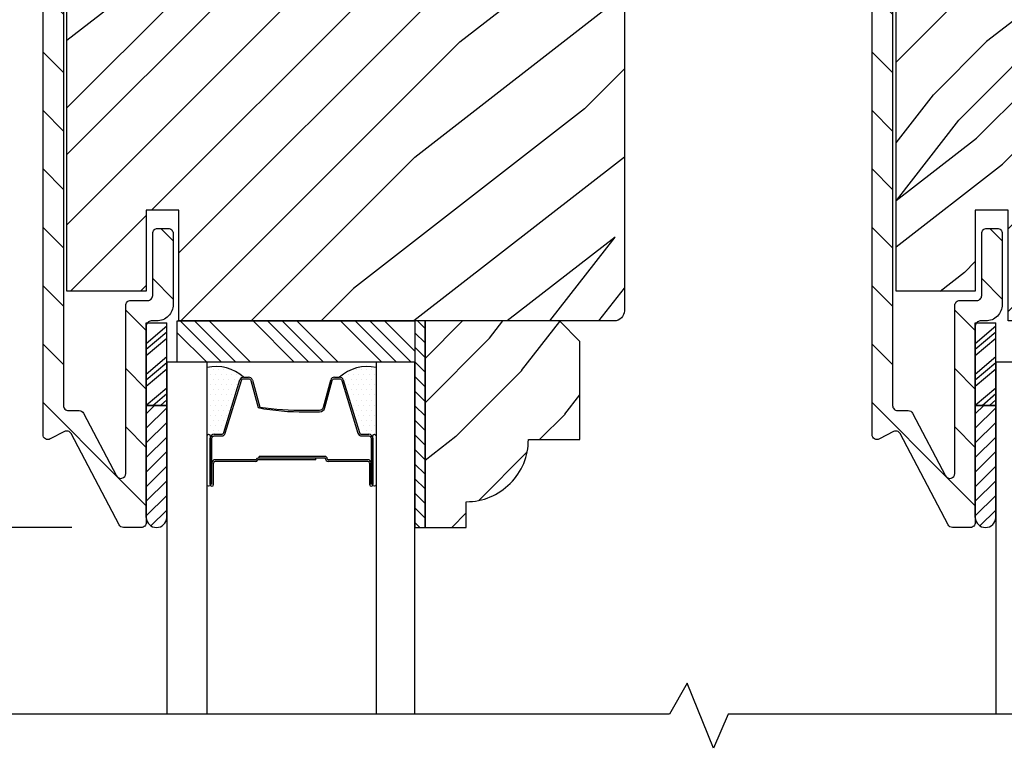
# Model space of a CAD drawing. Extents: x 0 to 162, y 0 to 38.
# Drawn here: x 114 to 117, y 8 to 10 of the extents above; entities that cross this region are included whole.
import ezdxf

# ---------------------------------------------------------------- set-up
doc = ezdxf.new("R2010")
doc.units = 0
doc.header["$LTSCALE"] = 6
doc.header["$MEASUREMENT"] = 0
doc.layers.get('0').update_dxf_attribs({"linetype": 'CONTINUOUS'})
doc.layers.get('Defpoints').update_dxf_attribs({"linetype": 'CONTINUOUS', "lineweight": 5})
doc.layers.add('A-ANNO-DIMS', color=3, linetype='CONTINUOUS')
doc.layers.add('A-DETL-CUT', color=6, linetype='CONTINUOUS')
doc.styles.add('SIMPLEX', font='SIMPLEX.shx', dxfattribs={"width": 0.75})
doc.dimstyles.new('Andersen Section', dxfattribs={"dimscale": 2.5, "dimtxt": 0.09375, "dimasz": 0.046875, "dimexe": 0.03125, "dimexo": 0.0625, "dimgap": 0.03125, "dimtad": 1, "dimdec": 5, "dimzin": 3, "dimdsep": 46, "dimlunit": 4, "dimtxsty": 'SIMPLEX', "dimblk": 'DOT', "dimcen": 0, "dimclrd": 256, "dimclre": 256, "dimadec": 0, "dimazin": 0, "dimtfac": 1, "dimtdec": 5, "dimtmove": 0, "dimatfit": 0, "dimldrblk": 'DOT', "dimfxl": 0, "dimfrac": 2, "dimtolj": 1, "dimtzin": 4, "dimlwd": -1, "dimlwe": -1, "dimarcsym": 0})
pattern_1 = [(45, (-10.3565, -31.3441), (-1.06066, 1.06066), [0.8, -5.2]), (45, (-10.4625, -31.238), (-1.06066, 1.06066), [1.14362, -4.85638]), (45, (-10.5686, -31.132), (-1.06066, 1.06066), [1.45736, -4.54264]), (45, (-10.6747, -31.026), (-1.06066, 1.06066), [1.45736, -4.54264]), (45, (-10.7807, -30.9199), (-1.06066, 1.06066), [1.14362, -4.85638]), (45, (-10.8868, -30.8138), (-1.06066, 1.06066), [0.8, -5.2]), (45, (-10.9928, -30.7077), (-1.06066, 1.06066), [1.05231, -4.94769]), (45, (-11.0989, -30.6017), (-1.06066, 1.06066), [4.28626, -1.71374]), (45, (-11.205, -30.4956), (-1.06066, 1.06066), [3.94264, -2.05736]), (45, (-11.311, -30.3895), (-1.06066, 1.06066), [0.61921, -5.38079]), (45, (-9.1544, -30.2835), (-1.06066, 1.06066), [0.45736, -5.54264]), (45, (-9.1871, -30.0664), (-1.06066, 1.06066), [0.54023, -5.45977]), (45, (-9.0717, -29.7388), (-1.06066, 1.06066), [0.22756, -5.77244]), (45, (-9.2814, -29.5291), (-1.06066, 1.06066), [0.22756, -5.77244]), (45, (-9.609, -29.6444), (-1.06066, 1.06066), [0.54023, -5.45977]), (45, (-9.8261, -29.6117), (-1.06066, 1.06066), [0.45736, -5.54264]), (45, (-10.0013, -29.6454), (-1.06066, 1.06066), [0.80533, -5.19467]), (45, (-10.555, -29.7042), (-1.06066, 1.06066), [2.78079, -3.21921]), (45, (-8.336, -29.3237), (-1.06066, 1.06066), [0.14264, -5.85736]), (45, (-8.442, -29.2176), (-1.06066, 1.06066), [0.34306, -5.65694]), (45, (-8.5481, -29.1115), (-1.06066, 1.06066), [0.67293, -5.32707]), (45, (-8.6542, -29.0055), (-1.06066, 1.06066), [1.08527, -4.91473]), (45, (-8.7603, -28.8994), (-1.06066, 1.06066), [1.4289, -4.5711]), (45, (-8.8663, -28.7933), (-1.06066, 1.06066), [1.74264, -4.25736]), (45, (-9.1136, -28.8285), (-1.06066, 1.06066), [1.94236, -4.05764]), (45, (-7.2449, -28.2326), (-1.06066, 1.06066), [0.39958, -5.60042]), (45, (-7.373, -28.0918), (-1.06066, 1.06066), [0.71144, -5.28856]), (45, (-7.2504, -27.7431), (-1.06066, 1.06066), [0.45736, -5.54264]), (45, (-7.2831, -27.526), (-1.06066, 1.06066), [0.54023, -5.45977]), (45, (-7.1678, -27.1984), (-1.06066, 1.06066), [0.22756, -5.77244]), (45, (-7.3775, -26.9887), (-1.06066, 1.06066), [0.22756, -5.77244]), (45, (-7.705, -27.104), (-1.06066, 1.06066), [0.54023, -5.45977]), (45, (-7.9221, -27.0713), (-1.06066, 1.06066), [0.45736, -5.54264]), (52.125, (-9.64414, -29.9954), (4.24264, 4.24264), [0.59078, -11.5026]), (52.125, (-9.97206, -30.1112), (4.24264, 4.24264), [0.59132, -11.50206]), (52.125, (-10.3211, -30.2481), (4.24264, 4.24264), [0.80623, -11.28716]), (52.125, (-10.24875, -29.96364), (4.24264, 4.24264), [0.40311, -11.69027]), (52.125, (-8.831, -29.9601), (4.24264, 4.24264), [0.80623, -11.28716]), (52.125, (-8.8051, -29.6844), (4.24264, 4.24264), [0.59132, -11.50206]), (52.125, (-8.9108, -29.5779), (4.24264, 4.24264), [0.59078, -11.5026]), (52.125, (-7.74016, -27.45504), (4.24264, 4.24264), [0.59078, -11.5026]), (52.125, (-8.0681, -27.5708), (4.24264, 4.24264), [0.59132, -11.50206]), (52.125, (-8.4171, -27.70774), (4.24264, 4.24264), [0.80623, -11.28716]), (52.125, (-8.5887, -27.7379), (4.24264, 4.24264), [0.40311, -11.69027]), (52.125, (-6.48504, -27.5788), (4.24264, 4.24264), [0.60467, -11.48872]), (52.125, (-6.96234, -27.95), (4.24264, 4.24264), [1.20934, -10.88405]), (52.125, (-6.8699, -27.5887), (4.24264, 4.24264), [0.88598, -11.2074]), (52.125, (-6.927, -27.4197), (4.24264, 4.24264), [0.80623, -11.28716]), (52.125, (-6.9011, -27.144), (4.24264, 4.24264), [0.59132, -11.50206]), (52.125, (-7.00685, -27.0375), (4.24264, 4.24264), [0.59078, -11.5026]), (217.875, (-8.6542, -29.0055), (-4.24264, -4.24264), [0.59078, -11.5026]), (37.875, (-9.7908, -30.77845), (4.24264, 4.24264), [0.80623, -11.28716]), (37.875, (-9.65386, -30.4294), (4.24264, 4.24264), [0.59132, -11.50206]), (37.875, (-9.5381, -30.1015), (4.24264, 4.24264), [0.59078, -11.5026]), (217.875, (-8.76026, -28.8994), (-4.24264, -4.24264), [0.59132, -11.50206]), (217.875, (-8.8663, -28.79334), (-4.24264, -4.24264), [0.80623, -11.28716]), (217.875, (-9.1136, -28.8285), (-4.24264, -4.24264), [0.40311, -11.69027]), (37.875, (-10.8732, -29.9517), (4.24264, 4.24264), [0.40311, -11.69027]), (217.875, (-7.28054, -28.48035), (-4.24264, -4.24264), [1.20934, -10.88405]), (217.875, (-7.2449, -28.2326), (-4.24264, -4.24264), [1.20934, -10.88405]), (217.875, (-7.37294, -28.0918), (-4.24264, -4.24264), [0.88598, -11.2074]), (37.875, (-7.8868, -28.2381), (4.24264, 4.24264), [0.80623, -11.28716]), (37.875, (-7.7499, -27.889), (4.24264, 4.24264), [0.59132, -11.50206]), (37.875, (-7.6341, -27.5611), (4.24264, 4.24264), [0.59078, -11.5026]), (217.875, (-6.7502, -26.4651), (-4.24264, -4.24264), [0.59078, -11.5026]), (217.875, (-6.8563, -26.359), (-4.24264, -4.24264), [0.59132, -11.50206]), (217.875, (-6.96234, -26.253), (-4.24264, -4.24264), [0.80623, -11.28716]), (217.875, (-7.0684, -26.1469), (-4.24264, -4.24264), [0.60467, -11.48872]), (45, (-9.1505, -29.66), (-1.06066, 1.06066), [0.22756, -5.77244]), (45, (-9.2045, -29.606), (-1.06066, 1.06066), [0.22756, -5.77244]), (45, (-7.2465, -27.1197), (-1.06066, 1.06066), [0.22756, -5.77244]), (45, (-7.3005, -27.0656), (-1.06066, 1.06066), [0.22756, -5.77244]), (37.875, (-9.39364, -29.8492), (4.24264, 4.24264), [0.30808, -11.7853]), (52.125, (-9.39364, -29.8492), (4.24264, 4.24264), [0.30808, -11.7853]), (217.875, (-8.8004, -29.256), (-4.24264, -4.24264), [0.30808, -11.7853]), (52.125, (-8.98955, -29.49915), (4.24264, 4.24264), [0.30808, -11.7853]), (37.875, (-7.4897, -27.3088), (4.24264, 4.24264), [0.30808, -11.7853]), (52.125, (-7.4897, -27.3088), (4.24264, 4.24264), [0.30808, -11.7853]), (217.875, (-6.8964, -26.7156), (-4.24264, -4.24264), [0.30808, -11.7853]), (52.125, (-7.0856, -26.9588), (4.24264, 4.24264), [0.30808, -11.7853])]

# ---------------------------------------------------------------- blocks, each defined once
blk = doc.blocks.new('*X84')
at = {"color": 0}
for p, q in [((10.136, 9.1195), (10.151, 9.1345)), ((10.136, 9.0753), (10.167, 9.1063)), ((10.136, 9.0311), (10.167, 9.0621)), ((10.136, 8.9869), (10.167, 9.0179)), ((10.136, 8.9427), (10.167, 8.9737)), ((10.136, 8.8985), (10.167, 8.9295)), ((10.136, 8.8543), (10.167, 8.8853)), ((10.136, 8.8101), (10.167, 8.8411)), ((10.136, 8.766), (10.167, 8.797)), ((10.136, 8.7218), (10.167, 8.7528)), ((10.136, 8.6776), (10.167, 8.7086)), ((10.136, 8.6334), (10.167, 8.6644)), ((10.136, 8.5892), (10.167, 8.6202)), ((10.136, 8.545), (10.167, 8.576)), ((10.1447, 8.5095), (10.167, 8.5318))]:
    blk.add_line(p, q, dxfattribs=at)
blk = doc.blocks.new('*X85')
at = {"color": 0}
for p, q in [((8.125, 4.5625), (8.125, 4.5625)), ((8.1406, 4.5625), (8.1406, 4.5625)), ((8.1172, 4.5469), (8.1172, 4.5469)), ((8.125, 4.5312), (8.125, 4.5312)), ((8.1328, 4.5469), (8.1328, 4.5469)), ((8.1406, 4.5312), (8.1406, 4.5312)), ((8.1484, 4.5469), (8.1484, 4.5469)), ((8.1562, 4.5312), (8.1562, 4.5312)), ((8.1172, 4.5156), (8.1172, 4.5156)), ((8.1328, 4.5156), (8.1328, 4.5156)), ((8.1484, 4.5156), (8.1484, 4.5156)), ((8.1641, 4.5156), (8.1641, 4.5156)), ((8.1172, 4.4844), (8.1172, 4.4844)), ((8.125, 4.5), (8.125, 4.5)), ((8.1328, 4.4844), (8.1328, 4.4844)), ((8.1406, 4.5), (8.1406, 4.5)), ((8.1484, 4.4844), (8.1484, 4.4844)), ((8.1562, 4.5), (8.1562, 4.5)), ((8.1641, 4.4844), (8.1641, 4.4844)), ((8.1719, 4.5), (8.1719, 4.5)), ((8.1797, 4.4844), (8.1797, 4.4844)), ((8.1172, 4.4531), (8.1172, 4.4531)), ((8.125, 4.4688), (8.125, 4.4688)), ((8.1328, 4.4531), (8.1328, 4.4531)), ((8.1406, 4.4688), (8.1406, 4.4688)), ((8.1484, 4.4531), (8.1484, 4.4531)), ((8.1562, 4.4688), (8.1562, 4.4688)), ((8.1641, 4.4531), (8.1641, 4.4531)), ((8.1719, 4.4688), (8.1719, 4.4688)), ((8.1797, 4.4531), (8.1797, 4.4531)), ((8.1172, 4.4219), (8.1172, 4.4219)), ((8.125, 4.4375), (8.125, 4.4375)), ((8.1328, 4.4219), (8.1328, 4.4219)), ((8.1406, 4.4375), (8.1406, 4.4375)), ((8.1484, 4.4219), (8.1484, 4.4219)), ((8.1562, 4.4375), (8.1562, 4.4375)), ((8.1641, 4.4219), (8.1641, 4.4219)), ((8.1719, 4.4375), (8.1719, 4.4375)), ((8.1797, 4.4219), (8.1797, 4.4219)), ((8.1875, 4.4375), (8.1875, 4.4375)), ((8.1953, 4.4219), (8.1953, 4.4219)), ((8.1172, 4.3906), (8.1172, 4.3906)), ((8.125, 4.4062), (8.125, 4.4062)), ((8.1328, 4.3906), (8.1328, 4.3906)), ((8.1406, 4.4062), (8.1406, 4.4062)), ((8.1484, 4.3906), (8.1484, 4.3906)), ((8.1562, 4.4062), (8.1562, 4.4062)), ((8.1641, 4.3906), (8.1641, 4.3906)), ((8.1719, 4.4062), (8.1719, 4.4062)), ((8.1797, 4.3906), (8.1797, 4.3906)), ((8.1875, 4.4062), (8.1875, 4.4062)), ((8.1953, 4.3906), (8.1953, 4.3906)), ((8.2031, 4.4062), (8.2031, 4.4062)), ((8.125, 4.375), (8.125, 4.375)), ((8.1406, 4.375), (8.1406, 4.375)), ((8.1562, 4.375), (8.1562, 4.375)), ((8.1719, 4.375), (8.1719, 4.375))]:
    blk.add_line(p, q, dxfattribs=at)
blk = doc.blocks.new('sliding patio door head 111')
at = {"layer": 'A-DETL-CUT'}
h = blk.add_hatch(dxfattribs=at)
h.set_pattern_fill('ANSI31', color=256, angle=90, style=0)
h.set_pattern_definition([(135, (-10.25039, -31.4502), (-0.08838835, -0.08838835), [])])
edge = h.paths.add_edge_path()
edge.add_line((1.042, 0.0391), (1.336, 0.0391))
edge.add_arc((1.336, -0.0109), 0.05, 0, 90, ccw=False)
edge.add_line((1.386, -0.0109), (1.386, -0.2259))
edge.add_arc((1.371, -0.2259), 0.015, 270, 360, ccw=False)
edge.add_line((1.371, -0.2409), (1.339, -0.2409))
edge.add_arc((1.339, -0.2259), 0.015, 180, 270, ccw=False)
edge.add_line((1.324, -0.2259), (1.324, -0.0379))
edge.add_arc((1.309, -0.0379), 0.015, 360, 450)
edge.add_line((1.309, -0.0229), (1.069, -0.0229))
edge.add_arc((1.069, -0.0379), 0.015, 90, 180)
edge.add_line((1.054, -0.0379), (1.054, -2.3419))
edge.add_arc((1.069, -2.3419), 0.015, 180, 270)
edge.add_line((1.069, -2.3569), (1.1012, -2.3569))
edge.add_arc((1.1012, -2.3719), 0.015, 27.7585, 90, ccw=False)
edge.add_line((1.1145, -2.3649), (1.2142, -2.5544))
edge.add_arc((1.2275, -2.5474), 0.015, 207.7585, 360)
edge.add_line((1.2425, -2.5474), (1.2425, -2.0389))
edge.add_arc((1.2575, -2.0389), 0.015, 90, 180, ccw=False)
edge.add_line((1.2575, -2.0239), (1.309, -2.0239))
edge.add_arc((1.309, -2.0089), 0.015, 270, 360)
edge.add_line((1.324, -2.0089), (1.324, -1.8209))
edge.add_arc((1.339, -1.8209), 0.015, 90, 180, ccw=False)
edge.add_line((1.339, -1.8059), (1.371, -1.8059))
edge.add_arc((1.371, -1.8209), 0.015, 0, 90, ccw=False)
edge.add_line((1.386, -1.8209), (1.386, -2.0359))
edge.add_arc((1.336, -2.0359), 0.05, 270, 360, ccw=False)
edge.add_line((1.336, -2.0859), (1.3195, -2.0859))
edge.add_arc((1.3195, -2.1009), 0.015, 90, 180)
edge.add_line((1.3045, -2.1009), (1.3045, -2.6959))
edge.add_arc((1.2895, -2.6959), 0.015, 270, 360, ccw=False)
edge.add_line((1.2895, -2.7109), (1.2356, -2.7109))
edge.add_arc((1.2356, -2.6959), 0.015, 207.7585, 270, ccw=False)
edge.add_line((1.2223, -2.7028), (1.077, -2.4269))
edge.add_arc((1.0638, -2.4339), 0.015, 27.7585, 117.7585)
edge.add_line((1.0568, -2.4206), (1.014, -2.4431))
edge.add_arc((1.007, -2.4299), 0.015, 180, 297.7585, ccw=False)
edge.add_line((0.992, -2.4299), (0.992, -0.0109))
edge.add_arc((1.042, -0.0109), 0.05, 90, 180, ccw=False)
h = blk.add_hatch(dxfattribs=at)
h.set_pattern_fill('PGRAIN', color=256, scale=0.05, angle=45, style=0)
h.set_pattern_definition(pattern_1)
h.paths.add_polyline_path([(2.752, 0.0081, 0.414214), (2.721, 0.0391), (2.2607, 0.0391), (2.2522, -0.4609), (2.1219, -0.4609), (2.1219, -0.4879), (1.7279, -0.4879), (1.6529, -0.4879), (1.6219, -0.4879), (1.6219, -0.4609), (1.4922, -0.4609), (1.4837, 0.0391), (1.4035, 0.0391), (1.4035, -0.2959), (1.3045, -0.2959), (1.3045, -0.0509), (1.0645, -0.0509), (1.0645, -1.9959), (1.3045, -1.9959), (1.3045, -1.7509), (1.4035, -1.7509), (1.4035, -2.0825), (1.4069, -2.0859), (2.721, -2.0859, 0.414214), (2.752, -2.0549)])
h = blk.add_hatch(dxfattribs=at)
h.set_pattern_fill('ANSI31', color=256, angle=90, style=0)
h.set_pattern_definition([(135, (-7.74039, -31.4502), (-0.08838835, -0.08838835), [])])
edge = h.paths.add_edge_path()
edge.add_line((3.552, 0.0391), (3.846, 0.0391))
edge.add_arc((3.846, -0.0109), 0.05, 0, 90, ccw=False)
edge.add_line((3.896, -0.0109), (3.896, -0.2259))
edge.add_arc((3.881, -0.2259), 0.015, -90, 0, ccw=False)
edge.add_line((3.881, -0.2409), (3.849, -0.2409))
edge.add_arc((3.849, -0.2259), 0.015, 180, 270, ccw=False)
edge.add_line((3.834, -0.2259), (3.834, -0.0379))
edge.add_arc((3.819, -0.0379), 0.015, 0, 90)
edge.add_line((3.819, -0.0229), (3.579, -0.0229))
edge.add_arc((3.579, -0.0379), 0.015, 90, 180)
edge.add_line((3.564, -0.0379), (3.564, -2.3419))
edge.add_arc((3.579, -2.3419), 0.015, 180, 270)
edge.add_line((3.579, -2.3569), (3.6112, -2.3569))
edge.add_arc((3.6112, -2.3719), 0.015, 27.7585, 90, ccw=False)
edge.add_line((3.6245, -2.3649), (3.7242, -2.5544))
edge.add_arc((3.7375, -2.5474), 0.015, 207.7585, 360)
edge.add_line((3.7525, -2.5474), (3.7525, -2.0389))
edge.add_arc((3.7675, -2.0389), 0.015, 90, 180, ccw=False)
edge.add_line((3.7675, -2.0239), (3.819, -2.0239))
edge.add_arc((3.819, -2.0089), 0.015, 270, 360)
edge.add_line((3.834, -2.0089), (3.834, -1.8209))
edge.add_arc((3.849, -1.8209), 0.015, 90, 180, ccw=False)
edge.add_line((3.849, -1.8059), (3.881, -1.8059))
edge.add_arc((3.881, -1.8209), 0.015, 0, 90, ccw=False)
edge.add_line((3.896, -1.8209), (3.896, -2.0359))
edge.add_arc((3.846, -2.0359), 0.05, 270, 360, ccw=False)
edge.add_line((3.846, -2.0859), (3.8295, -2.0859))
edge.add_arc((3.8295, -2.1009), 0.015, 90, 180)
edge.add_line((3.8145, -2.1009), (3.8145, -2.6959))
edge.add_arc((3.7995, -2.6959), 0.015, -90, 0, ccw=False)
edge.add_line((3.7995, -2.7109), (3.7456, -2.7109))
edge.add_arc((3.7456, -2.6959), 0.015, 207.7585, 270, ccw=False)
edge.add_line((3.7323, -2.7028), (3.587, -2.4269))
edge.add_arc((3.5738, -2.4339), 0.015, 27.7585, 117.7585)
edge.add_line((3.5668, -2.4206), (3.524, -2.4431))
edge.add_arc((3.517, -2.4299), 0.015, 180, 297.7585, ccw=False)
edge.add_line((3.502, -2.4299), (3.502, -0.0109))
edge.add_arc((3.552, -0.0109), 0.05, 90, 180, ccw=False)
h = blk.add_hatch(dxfattribs=at)
h.set_pattern_fill('PGRAIN', color=256, scale=0.05, angle=45, style=0)
h.set_pattern_definition(pattern_1)
h.paths.add_polyline_path([(4.0022, -0.4609), (3.9937, 0.0391), (3.9135, 0.0391), (3.9135, -0.2959), (3.8145, -0.2959), (3.8145, -0.0509), (3.6516, -0.0509), (3.6437, -0.061, -0.027288), (3.6402, -0.0655), (3.5745, -0.1496), (3.5745, -1.9959), (3.8145, -1.9959), (3.8145, -1.7509), (3.9135, -1.7509), (3.9135, -2.0825), (3.9169, -2.0859), (5.231, -2.0859, 0.414214), (5.262, -2.0549), (5.262, 0.0081, 0.414214), (5.231, 0.0391), (4.7707, 0.0391), (4.7622, -0.4609)])
h = blk.add_hatch(dxfattribs=at)
h.set_pattern_fill('PGRAIN', color=256, scale=0.062, angle=45, style=0)
h.set_pattern_definition([(45, (-12.5806, -13.934), (-1.31522, 1.31522), [0.992, -6.448]), (45, (-12.7121, -13.8025), (-1.31522, 1.31522), [1.4181, -6.0219]), (45, (-12.8437, -13.671), (-1.31522, 1.31522), [1.80713, -5.63287]), (45, (-12.9752, -13.5395), (-1.31522, 1.31522), [1.80713, -5.63287]), (45, (-13.1067, -13.408), (-1.31522, 1.31522), [1.4181, -6.0219]), (45, (-13.2382, -13.2764), (-1.31522, 1.31522), [0.992, -6.448]), (45, (-13.3697, -13.1449), (-1.31522, 1.31522), [1.30487, -6.13513]), (45, (-13.5013, -13.0134), (-1.31522, 1.31522), [5.31496, -2.12504]), (45, (-13.6328, -12.8818), (-1.31522, 1.31522), [4.88887, -2.55113]), (45, (-13.7643, -12.7503), (-1.31522, 1.31522), [0.76783, -6.67217]), (45, (-11.09, -12.6188), (-1.31522, 1.31522), [0.56713, -6.87287]), (45, (-11.1306, -12.3496), (-1.31522, 1.31522), [0.6699, -6.7701]), (45, (-10.9876, -11.9434), (-1.31522, 1.31522), [0.2822, -7.1578]), (45, (-11.2476, -11.6834), (-1.31522, 1.31522), [0.2822, -7.1578]), (45, (-11.6538, -11.8264), (-1.31522, 1.31522), [0.6699, -6.7701]), (45, (-11.923, -11.7858), (-1.31522, 1.31522), [0.56713, -6.87287]), (45, (-12.1402, -11.8276), (-1.31522, 1.31522), [0.9986, -6.4414]), (45, (-12.8268, -11.9005), (-1.31522, 1.31522), [3.4482, -3.9918]), (45, (-10.0752, -11.4286), (-1.31522, 1.31522), [0.17687, -7.26313]), (45, (-10.2068, -11.2971), (-1.31522, 1.31522), [0.4254, -7.0146]), (45, (-10.3383, -11.1656), (-1.31522, 1.31522), [0.83444, -6.60556]), (45, (-10.4698, -11.034), (-1.31522, 1.31522), [1.34574, -6.09426]), (45, (-10.6013, -10.9026), (-1.31522, 1.31522), [1.7718, -5.6682]), (45, (-10.7329, -10.771), (-1.31522, 1.31522), [2.16087, -5.27913]), (45, (-11.0395, -10.8146), (-1.31522, 1.31522), [2.4085, -5.0315]), (45, (-8.7223, -10.0757), (-1.31522, 1.31522), [0.4955, -6.9445]), (45, (-8.881, -9.901), (-1.31522, 1.31522), [0.8822, -6.5578]), (45, (-8.7291, -9.4687), (-1.31522, 1.31522), [0.5671, -6.8729]), (45, (-8.7697, -9.1995), (-1.31522, 1.31522), [0.6699, -6.7701]), (45, (-8.6266, -8.7933), (-1.31522, 1.31522), [0.2822, -7.1578]), (45, (-8.8867, -8.5333), (-1.31522, 1.31522), [0.2822, -7.1578]), (45, (-9.2929, -8.6763), (-1.31522, 1.31522), [0.6699, -6.7701]), (45, (-9.562, -8.6358), (-1.31522, 1.31522), [0.5671, -6.8729]), (52.125, (-11.69735, -12.2616), (5.260874, 5.260874), [0.73257, -14.26323]), (52.125, (-12.104, -12.4052), (5.260874, 5.260874), [0.73324, -14.26256]), (52.125, (-12.5368, -12.575), (5.260874, 5.260874), [0.9997, -13.9961]), (52.125, (-12.4471, -12.2222), (5.260874, 5.260874), [0.49986, -14.49594]), (52.125, (-10.689, -12.2178), (5.260874, 5.260874), [0.9997, -13.9961]), (52.125, (-10.6569, -11.8759), (5.260874, 5.260874), [0.73324, -14.26256]), (52.125, (-10.788, -11.7439), (5.260874, 5.260874), [0.73257, -14.26323]), (52.125, (-9.3364, -9.11155), (5.260874, 5.260874), [0.73257, -14.26323]), (52.125, (-9.743, -9.2551), (5.260874, 5.260874), [0.73324, -14.26256]), (52.125, (-10.1758, -9.4249), (5.260874, 5.260874), [0.9997, -13.9961]), (52.125, (-10.3886, -9.4623), (5.260874, 5.260874), [0.49986, -14.49594]), (52.125, (-7.7801, -9.265), (5.260874, 5.260874), [0.7498, -14.246]), (52.125, (-8.3719, -9.7253), (5.260874, 5.260874), [1.4996, -13.4962]), (52.125, (-8.2573, -9.2773), (5.260874, 5.260874), [1.0986, -13.8972]), (52.125, (-8.3281, -9.0677), (5.260874, 5.260874), [0.9997, -13.9961]), (52.125, (-8.296, -8.7258), (5.260874, 5.260874), [0.73324, -14.26256]), (52.125, (-8.4271, -8.5938), (5.260874, 5.260874), [0.73257, -14.26323]), (217.875, (-10.4698, -11.0341), (-5.260874, -5.260874), [0.73257, -14.26323]), (37.875, (-11.8792, -13.2326), (5.260874, 5.260874), [0.9997, -13.9961]), (37.875, (-11.7094, -12.7998), (5.260874, 5.260874), [0.73324, -14.26256]), (37.875, (-11.5658, -12.3931), (5.260874, 5.260874), [0.73257, -14.26323]), (217.875, (-10.6013, -10.9026), (-5.260874, -5.260874), [0.73324, -14.26256]), (217.875, (-10.7329, -10.771), (-5.260874, -5.260874), [0.9997, -13.9961]), (217.875, (-11.0395, -10.8146), (-5.260874, -5.260874), [0.49986, -14.49594]), (37.875, (-13.2214, -12.2074), (5.260874, 5.260874), [0.49986, -14.49594]), (217.875, (-8.7665, -10.3829), (-5.260874, -5.260874), [1.4996, -13.4962]), (217.875, (-8.7223, -10.0757), (-5.260874, -5.260874), [1.4996, -13.4962]), (217.875, (-8.8811, -9.9011), (-5.260874, -5.260874), [1.0986, -13.8972]), (37.875, (-9.5182, -10.0825), (5.260874, 5.260874), [0.9997, -13.9961]), (37.875, (-9.3485, -9.6497), (5.260874, 5.260874), [0.73324, -14.26256]), (37.875, (-9.2049, -9.2431), (5.260874, 5.260874), [0.73257, -14.26323]), (217.875, (-8.1089, -7.884), (-5.260874, -5.260874), [0.73257, -14.26323]), (217.875, (-8.2404, -7.7525), (-5.260874, -5.260874), [0.73324, -14.26256]), (217.875, (-8.3719, -7.621), (-5.260874, -5.260874), [0.9997, -13.9961]), (217.875, (-8.5034, -7.4894), (-5.260874, -5.260874), [0.7498, -14.246]), (45, (-11.0852, -11.8458), (-1.31522, 1.31522), [0.2822, -7.1578]), (45, (-11.1522, -11.7788), (-1.31522, 1.31522), [0.2822, -7.1578]), (45, (-8.7243, -8.6957), (-1.31522, 1.31522), [0.2822, -7.1578]), (45, (-8.7913, -8.6287), (-1.31522, 1.31522), [0.2822, -7.1578]), (37.875, (-11.3867, -12.0803), (5.260874, 5.260874), [0.382, -14.6138]), (52.125, (-11.3867, -12.0803), (5.260874, 5.260874), [0.382, -14.6138]), (217.875, (-10.6511, -11.3447), (-5.260874, -5.260874), [0.382, -14.6138]), (52.125, (-10.8857, -11.6462), (5.260874, 5.260874), [0.382, -14.6138]), (37.875, (-9.0258, -8.9302), (5.260874, 5.260874), [0.382, -14.6138]), (52.125, (-9.0258, -8.9302), (5.260874, 5.260874), [0.382, -14.6138]), (217.875, (-8.2902, -8.1946), (-5.260874, -5.260874), [0.382, -14.6138]), (52.125, (-8.5247, -8.4962), (5.260874, 5.260874), [0.382, -14.6138])])
h.paths.add_polyline_path([(2.6175, -2.1479), (2.5555, -2.0859), (2.1485, -2.0859), (2.1485, -2.7109), (2.2735, -2.7109), (2.2735, -2.6329, 0.414214), (2.4615, -2.4449), (2.6175, -2.4449)])
h = blk.add_hatch(dxfattribs=at)
h.set_pattern_fill('ANSI31', color=256, scale=0.25, angle=270, style=0)
h.set_pattern_definition([(225, (-8.94917, 5.60524), (-0.02209709, 0.02209709), [])])
h.paths.add_polyline_path([(1.3665, -2.6811, -0.966774), (1.3045, -2.6811), (1.3045, -2.3413), (1.3665, -2.3413)])
h = blk.add_hatch(dxfattribs=at)
h.set_pattern_fill('ANSI31', color=256, scale=0.25, angle=270, style=0)
h.set_pattern_definition([(225, (-6.43917, 5.60524), (-0.02209709, 0.02209709), [])])
h.paths.add_polyline_path([(3.8765, -2.6811, -0.966774), (3.8145, -2.6811), (3.8145, -2.3413), (3.8765, -2.3413)])
for p, q in [((1.4069, -2.0859), (1.5319, -2.2109)), ((1.451, -2.0859), (1.576, -2.2109)), ((1.4952, -2.0859), (1.6202, -2.2109)), ((1.6278, -2.0859), (1.7528, -2.2109)), ((1.672, -2.0859), (1.797, -2.2109)), ((1.7162, -2.0859), (1.8412, -2.2109)), ((1.7604, -2.0859), (1.8854, -2.2109)), ((1.893, -2.0859), (2.018, -2.2109)), ((1.9372, -2.0859), (2.0622, -2.2109)), ((1.9814, -2.0859), (2.1064, -2.2109)), ((2.0256, -2.0859), (2.1175, -2.1778)), ((1.3045, -2.3413), (1.3045, -2.0914)), ((1.3045, -2.0914), (1.3665, -2.0914)), ((1.3045, -2.1536), (1.3665, -2.1008)), ((1.3665, -2.3413), (1.3665, -2.0914)), ((3.8145, -2.3413), (3.8145, -2.0914)), ((3.8145, -2.0914), (3.8765, -2.0914)), ((3.8145, -2.1536), (3.8765, -2.1008)), ((3.8765, -2.3413), (3.8765, -2.0914)), ((1.3045, -2.1715), (1.3665, -2.1187)), ((1.3045, -2.1906), (1.3665, -2.1378)), ((1.3985, -2.1217), (1.4877, -2.2109)), ((3.8145, -2.1715), (3.8765, -2.1187)), ((3.8145, -2.1906), (3.8765, -2.1378)), ((1.3045, -2.2466), (1.3665, -2.1938)), ((3.8145, -2.2466), (3.8765, -2.1938)), ((1.3045, -2.2644), (1.3665, -2.2116)), ((1.3045, -2.2835), (1.3665, -2.2307)), ((3.8145, -2.2644), (3.8765, -2.2116)), ((3.8145, -2.2835), (3.8765, -2.2307)), ((1.539, -2.4239), (1.5879, -2.2643)), ((1.5994, -2.2559), (1.6143, -2.2559)), ((1.6259, -2.2647), (1.6481, -2.347)), ((1.8409, -2.347), (1.8631, -2.2647)), ((1.8747, -2.2559), (1.8896, -2.2559)), ((1.9011, -2.2643), (1.95, -2.4239)), ((1.3045, -2.3408), (1.3665, -2.288)), ((3.8145, -2.3408), (3.8765, -2.288)), ((1.3249, -2.3413), (1.3665, -2.3058)), ((1.3473, -2.3413), (1.3665, -2.3249)), ((3.8349, -2.3413), (3.8765, -2.3058)), ((3.8573, -2.3413), (3.8765, -2.3249)), ((1.3045, -2.6811), (1.3045, -2.3413)), ((1.3045, -2.3413), (1.3665, -2.3413)), ((1.3665, -2.3413), (1.3045, -2.3413)), ((1.3665, -2.6811), (1.3665, -2.3413)), ((3.8145, -2.6811), (3.8145, -2.3413)), ((3.8145, -2.3413), (3.8765, -2.3413)), ((3.8765, -2.3413), (3.8145, -2.3413)), ((3.8765, -2.6811), (3.8765, -2.3413)), ((1.7857, -2.3559), (1.8293, -2.3559)), ((1.4985, -2.5809), (1.4985, -2.4409)), ((1.5105, -2.4289), (1.5323, -2.4289)), ((1.9567, -2.4289), (1.9785, -2.4289)), ((1.9905, -2.4409), (1.9905, -2.5809)), ((2.0006, -2.4409), (2.0006, -2.5772)), ((1.8175, -2.5009), (1.6436, -2.5009)), ((1.845, -2.4959), (1.6465, -2.4959)), ((1.6465, -2.5009), (1.6465, -2.4959)), ((1.845, -2.5009), (1.6465, -2.5009)), ((1.8175, -2.5059), (1.8175, -2.5009)), ((1.5035, -2.5809), (1.5035, -2.5159)), ((1.5085, -2.5809), (1.5085, -2.5159)), ((1.6352, -2.5059), (1.5135, -2.5059)), ((1.6365, -2.5109), (1.5135, -2.5109)), ((1.8175, -2.5059), (1.6432, -2.5059)), ((1.9755, -2.5059), (1.855, -2.5059)), ((1.9755, -2.5109), (1.855, -2.5109)), ((1.9805, -2.5159), (1.9805, -2.5809)), ((1.9855, -2.5809), (1.9855, -2.5159))]:
    blk.add_line(p, q, dxfattribs=at)
for points in [[(1.054, -0.0379), (1.054, -2.3419, 0.414214), (1.069, -2.3569), (1.1012, -2.3569, -0.278459), (1.1145, -2.3649), (1.2142, -2.5544, 0.782984), (1.2425, -2.5474), (1.2425, -2.0389, -0.414214), (1.2575, -2.0239), (1.309, -2.0239, 0.414214), (1.324, -2.0089), (1.324, -1.8209, -0.414214), (1.339, -1.8059), (1.371, -1.8059, -0.414214), (1.386, -1.8209), (1.386, -2.0359, -0.414214), (1.336, -2.0859), (1.3195, -2.0859, 0.414214), (1.3045, -2.1009), (1.3045, -2.6959, -0.414214), (1.2895, -2.7109), (1.2356, -2.7109, -0.278459), (1.2223, -2.7028), (1.077, -2.4269, 0.414214), (1.0568, -2.4206), (1.014, -2.4431, -0.564383), (0.992, -2.4299), (0.992, -0.0109, -0.414214)], [(3.564, -0.0379), (3.564, -2.3419, 0.414214), (3.579, -2.3569), (3.6112, -2.3569, -0.278459), (3.6245, -2.3649), (3.7242, -2.5544, 0.782984), (3.7525, -2.5474), (3.7525, -2.0389, -0.414214), (3.7675, -2.0239), (3.819, -2.0239, 0.414214), (3.834, -2.0089), (3.834, -1.8209, -0.414214), (3.849, -1.8059), (3.881, -1.8059, -0.414214), (3.896, -1.8209), (3.896, -2.0359, -0.414214), (3.846, -2.0859), (3.8295, -2.0859, 0.414214), (3.8145, -2.1009), (3.8145, -2.6959, -0.414214), (3.7995, -2.7109), (3.7456, -2.7109, -0.278459), (3.7323, -2.7028), (3.587, -2.4269, 0.414214), (3.5668, -2.4206), (3.524, -2.4431, -0.564383), (3.502, -2.4299), (3.502, -0.0109, -0.414214)], [(1.5035, -2.5809), (1.5035, -2.4409, -0.414214), (1.5105, -2.4339), (1.5323, -2.4339, 0.329591), (1.5438, -2.4254), (1.5927, -2.2658, -0.329591), (1.5994, -2.2609), (1.6143, -2.2609, -0.338921), (1.6211, -2.266), (1.6433, -2.3483, 0.049006), (1.7857, -2.3609), (1.8293, -2.3609, 0.338921), (1.8457, -2.3483), (1.8679, -2.266, -0.338921), (1.8747, -2.2609), (1.8896, -2.2609, -0.329591), (1.8963, -2.2658), (1.9452, -2.4254, 0.329591), (1.9567, -2.4339), (1.9785, -2.4339, -0.414214), (1.9855, -2.4409), (1.9855, -2.5809)]]:
    blk.add_lwpolyline(points, format="xyb", dxfattribs=at)
for points in [[(2.2522, -0.4609), (2.2607, 0.0391), (2.721, 0.0391, -0.414214), (2.752, 0.0081), (2.752, -2.0549, -0.414214), (2.721, -2.0859), (1.4035, -2.0859), (1.4035, -1.7509), (1.3045, -1.7509), (1.3045, -1.9959), (1.0645, -1.9959), (1.0645, -0.0509), (1.0645, -0.0509), (1.0645, -0.0509), (1.0645, -0.0509), (1.0645, -0.0509), (1.3045, -0.0509), (1.3045, -0.2959), (1.4035, -0.2959), (1.4035, 0.0391), (1.4837, 0.0391), (1.4922, -0.4609)], [(4.7622, -0.4609), (4.7707, 0.0391), (5.231, 0.0391, -0.414214), (5.262, 0.0081), (5.262, -2.0549, -0.414214), (5.231, -2.0859), (3.9135, -2.0859), (3.9135, -1.7509), (3.8145, -1.7509), (3.8145, -1.9959), (3.5745, -1.9959), (3.5745, -0.0509), (3.5745, -0.0509), (3.5745, -0.0509), (3.5745, -0.0509), (3.5745, -0.0509), (3.8145, -0.0509), (3.8145, -0.2959), (3.9135, -0.2959), (3.9135, 0.0391), (3.9937, 0.0391), (4.0022, -0.4609)], [(2.1485, -2.0859), (2.1485, -2.7109), (2.2735, -2.7109), (2.2735, -2.6329, 0.414214), (2.4615, -2.4449), (2.6175, -2.4449), (2.6175, -2.1479), (2.5555, -2.0859)], [(1.4985, -2.5809, -1), (1.4885, -2.5809), (1.4885, -2.4339, -1), (1.4985, -2.4339)], [(2.0005, -2.5809, -1), (1.9905, -2.5809), (1.9905, -2.4339, -1), (2.0005, -2.4339)]]:
    blk.add_lwpolyline(points, format="xyb", close=True, dxfattribs=at)
blk.add_lwpolyline([(2.1175, -2.2109), (1.3985, -2.2109), (1.3985, -2.0859), (2.1175, -2.0859)], close=True, dxfattribs=at)
for points in [[(2.1485, -2.7109), (2.1485, -2.0859), (2.1175, -2.0859), (2.1175, -2.7109), (2.1485, -2.7109)], [(1.4885, -3.2764), (1.4885, -2.2109), (1.3665, -2.2109), (1.3665, -3.2764)], [(2.1175, -3.2764), (2.1175, -2.2109), (2.0005, -2.2109), (2.0005, -3.2764)], [(3.9985, -3.2764), (3.9985, -2.2109), (3.8765, -2.2109), (3.8765, -3.2764)], [(5.4987, -3.2764), (3.0666, -3.2764), (3.0215, -3.3794), (2.942, -3.1824), (2.8889, -3.2764), (0.5324, -3.2764)]]:
    blk.add_lwpolyline(points, dxfattribs=at)
for centre, radius, start, end in [((1.5165, -2.3473), 0.1234, 47.8073, 103.0994), ((1.9725, -2.3473), 0.1234, 76.9006, 132.1927), ((1.5994, -2.2679), 0.012, 90, 162.9671), ((1.6143, -2.2679), 0.012, 15.1096, 90), ((1.8747, -2.2679), 0.012, 90, 164.8904), ((1.8896, -2.2679), 0.012, 17.0329, 90), ((1.7787, -1.3938), 0.9621, 262.2017, 270.4192), ((1.8293, -2.3439), 0.012, 270, 344.8904), ((1.5105, -2.4409), 0.012, 90, 180), ((1.5323, -2.4219), 0.007, 270, 342.9671), ((1.9567, -2.4219), 0.007, 197.0329, 270), ((1.9785, -2.4409), 0.012, 0, 90), ((1.6436, -2.5084), 0.0075, 90, 151.7263), ((1.845, -2.5034), 0.0075, 0, 90), ((1.845, -2.5034), 0.0025, 0, 90), ((1.855, -2.5034), 0.0075, 180, 270), ((1.855, -2.5034), 0.0025, 180, 270), ((1.5135, -2.5159), 0.01, 90, 180), ((1.5135, -2.5159), 0.005, 90, 180), ((1.6352, -2.5039), 0.002, 270, 331.7263), ((1.6365, -2.5059), 0.005, 270, 343.3985), ((1.6432, -2.5079), 0.002, 90, 163.3985), ((1.9755, -2.5159), 0.01, 0, 90), ((1.9755, -2.5159), 0.005, 0, 90), ((1.5035, -2.5809), 0.005, 180, 0), ((1.9855, -2.5809), 0.005, 180, 0), ((1.3355, -2.6801), 0.031, 181.9357, 358.0643), ((3.8455, -2.6801), 0.031, 181.9357, 358.0643)]:
    blk.add_arc(centre, radius, start, end, dxfattribs=at)
at = {"layer": 'A-DETL-CUT', "xscale": -1, "rotation": 180}
for name, p in [('*X84', (-8.0185, 6.4236)), ('*X85', (-6.6172, 2.1436))]:
    blk.add_blockref(name, p, dxfattribs=at)
at = {"layer": 'A-DETL-CUT', "rotation": 180}
blk.add_blockref('*X85', (10.1121, 2.1436), dxfattribs=at)
blk = doc.blocks.new('_DOT')
at = {"color": 0, "linetype": 'ByBlock'}
blk.add_line((-0.5, 0), (-1, 0), dxfattribs=at)
at = {"color": 0, "linetype": 'ByBlock', "const_width": 0.5}
blk.add_lwpolyline([(-0.25, 0, 1), (0.25, 0, 1)], format="xyb", close=True, dxfattribs=at)
blk = doc.blocks.new('*D180')
at = {"layer": 'A-ANNO-DIMS', "transparency": 16777216}
for p, q in [((114.2818, 15.9885), (111.308, 15.9885)), ((111.3861, 8.9447), (111.3861, 15.8713)), ((114.1141, 8.8275), (111.308, 8.8275))]:
    blk.add_line(p, q, dxfattribs=at)
at = {"layer": 'Defpoints', "color": 0, "transparency": 16777216}
for p in [(111.3861, 15.9885), (114.4381, 15.9885), (114.2704, 8.8275)]:
    blk.add_point(p, dxfattribs=at)
at = {"layer": 'A-ANNO-DIMS', "transparency": 16777216, "xscale": 0.1171875, "yscale": 0.1171875, "zscale": 0.1171875}
for p, rotation in [((111.3861, 15.9885), 90), ((111.3861, 8.8275), 270)]:
    blk.add_blockref('_DOT', p, dxfattribs=dict(at, rotation=rotation))
at = {"layer": 'A-ANNO-DIMS', "color": 0, "transparency": 16777216, "insert": (111.1294, 12.408), "char_height": 0.234375, "attachment_point": 5, "rotation": 90, "style": 'SIMPLEX'}
blk.add_mtext('\\A1;7 5/32"', dxfattribs=at)

msp = doc.modelspace()

# ---------------------------------------------------------------- block references
at = {"layer": 'A-DETL-CUT'}
msp.add_blockref('sliding patio door head 111', (113.03482, 11.538344), dxfattribs=at)

# ---------------------------------------------------------------- dimensions: what is measured, and where the dimension line sits
at = {"layer": 'A-ANNO-DIMS'}
dim = msp.add_linear_dim(base=(111.386087, 15.988481), p1=(114.270376, 8.827481), p2=(114.438067, 15.988481), angle=90, dimstyle='Andersen Section', dxfattribs=at)
dim.commit()
dim.dimension.update_dxf_attribs({"geometry": '*D180', "text_midpoint": (111.386087, 12.407981), "dimtype": 160})

doc.saveas('drawing.dxf')
